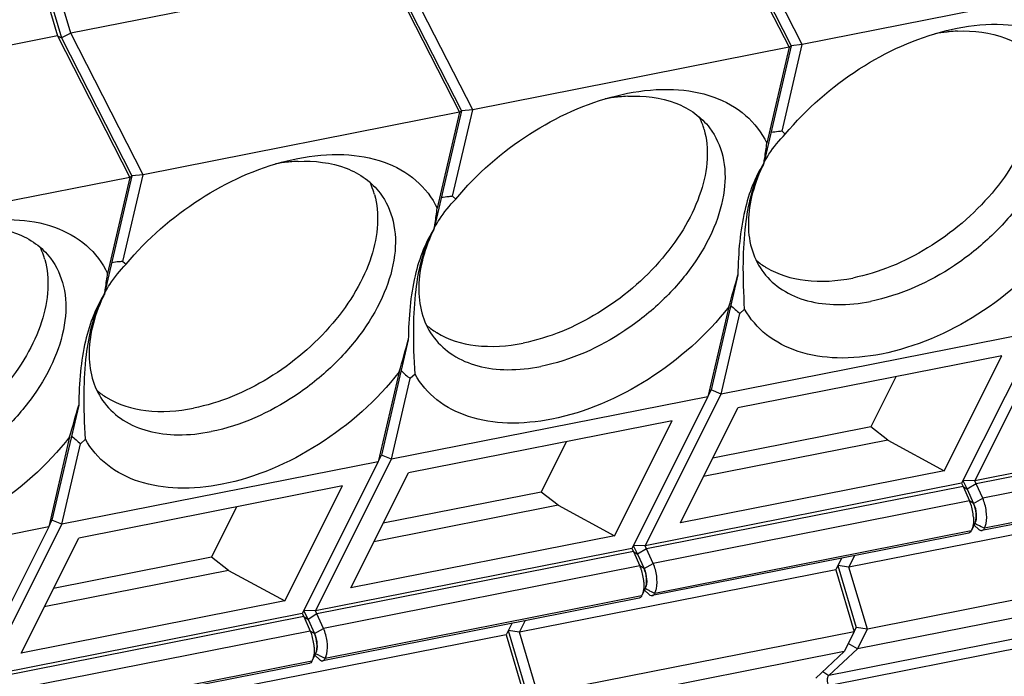
# Model space of a CAD drawing. Units: millimetres. Extents: x -3 to 844, y 0 to 594.
# Drawn here: x 203 to 216, y 462 to 471 of the extents above; entities that cross this region are included whole.
import ezdxf

# ---------------------------------------------------------------- set-up
doc = ezdxf.new("R2010")
doc.units = ezdxf.units.MM
doc.header["$LTSCALE"] = 46.255
doc.layers.get('0').update_dxf_attribs({"linetype": 'CONTINUOUS'})
doc.layers.add('02___PRT_ALL_AXES', color=7, linetype='CONTINUOUS')
doc.layers.add('FASEN', color=7, linetype='CONTINUOUS')

msp = doc.modelspace()

# ---------------------------------------------------------------- linework, layer by layer
at = {"color": 7, "linetype": 'CONTINUOUS'}
for p, q in [((215.56568, 466.12192), (212.10158, 465.43788)), ((214.80839, 464.61162), (215.56568, 466.12192)), ((214.17598, 465.84751), (213.84482, 465.18706)), ((211.34429, 463.92758), (212.10158, 465.43788)), ((211.23555, 465.26687), (207.77145, 464.58283)), ((210.47826, 463.75657), (211.23555, 465.26687)), ((213.84482, 465.18706), (211.77042, 464.77744)), ((214.07095, 465.01375), (213.84482, 465.18706)), ((214.07095, 465.01375), (211.64912, 464.53553)), ((214.07095, 465.01375), (214.80839, 464.61162)), ((209.84585, 464.99245), (209.51469, 464.33201)), ((219.46338, 464.64753), (215.30648, 463.82669)), ((207.01416, 463.07253), (207.77145, 464.58283)), ((214.80839, 464.61162), (211.34429, 463.92758)), ((206.90543, 464.41182), (203.44132, 463.72778)), ((206.14814, 462.90152), (206.90543, 464.41182)), ((209.51469, 464.33201), (207.44029, 463.92239)), ((209.74082, 464.1587), (209.51469, 464.33201)), ((205.51572, 464.1374), (205.18457, 463.47696)), ((209.74082, 464.1587), (207.319, 463.68048)), ((209.74082, 464.1587), (210.47826, 463.75657)), ((202.68403, 462.21748), (203.44132, 463.72778)), ((210.47826, 463.75657), (207.01416, 463.07253)), ((215.13325, 463.79248), (210.97636, 462.97164)), ((205.18457, 463.47696), (203.11017, 463.06734)), ((205.41069, 463.30365), (205.18457, 463.47696)), ((205.41069, 463.30365), (202.98887, 462.82543)), ((205.41069, 463.30365), (206.14814, 462.90152)), ((210.80313, 462.93743), (206.64623, 462.11659)), ((206.14814, 462.90152), (202.68403, 462.21748)), ((206.473, 462.08238), (202.3161, 461.26154))]:
    msp.add_line(p, q, dxfattribs=at)
at = {"layer": '02___PRT_ALL_AXES', "color": 7, "linetype": 'CONTINUOUS'}
for centre, radius, start, end in [((215.10601, 468.08541), 2.30456, 96.548425, 100.465288), ((215.09107, 468.2065), 2.18256, 95.679643, 96.521364), ((215.08185, 468.30546), 2.08317, 92.71533, 95.696552), ((210.75172, 467.45041), 2.08317, 92.71533, 95.696552), ((210.77588, 467.23036), 2.30456, 96.548425, 100.465288), ((210.76095, 467.35145), 2.18256, 95.679643, 96.521364), ((210.70968, 468.83468), 0.98183, 19.029053, 25.685781), ((210.66752, 468.81992), 1.0265, 15.623864, 19.040909), ((206.44576, 466.37531), 2.30456, 96.548425, 100.465288), ((206.43082, 466.4964), 2.18256, 95.679643, 96.521364), ((206.4216, 466.59536), 2.08317, 92.71533, 95.696552), ((214.5866, 467.59432), 2.39035, 153.758443, 155.050829), ((206.37955, 467.97963), 0.98183, 19.029053, 25.685781), ((206.33739, 467.96487), 1.0265, 15.623864, 19.040909), ((210.25647, 466.73927), 2.39035, 153.758443, 155.050829), ((202.04943, 467.12458), 0.98183, 19.029053, 25.685781), ((202.00727, 467.10982), 1.0265, 15.623864, 19.040909), ((212.99085, 468.13589), 0.99907, 229.537407, 238.50419), ((213.01283, 468.17008), 1.0397, 238.455473, 238.743476), ((205.92635, 465.88422), 2.39035, 153.758443, 155.050829), ((208.66072, 467.28084), 0.99907, 229.537407, 238.50419), ((208.6827, 467.31503), 1.0397, 238.455473, 238.743476), ((204.3306, 466.42579), 0.99907, 229.537407, 238.50419), ((204.35258, 466.45997), 1.0397, 238.455473, 238.743476)]:
    msp.add_arc(centre, radius, start, end, dxfattribs=at)
for points, knots in [([(214.98316, 470.3863), (215.19584, 470.39631), (215.51414, 470.36133), (215.86958, 470.17281), (216.00486, 470.04144), (216.05969, 469.96939)], [0, 0, 0, 0, 0.53454224, 0.77269293, 1, 1, 1, 1]), ([(215.98622, 469.95142), (216.0213, 469.82606), (216.04549, 469.54543), (215.95504, 469.11249), (215.75051, 468.67032), (215.3354, 468.09199), (214.63743, 467.50123), (213.95521, 467.21233), (213.60837, 467.14384)], [0, 0, 0, 0, 0.09730833, 0.20615004, 0.32731215, 0.45880635, 0.73575226, 1, 1, 1, 1]), ([(216.05969, 469.96939), (216.14199, 469.86123), (216.26318, 469.59168), (216.27188, 469.12791), (216.12702, 468.63421), (215.84413, 468.14225), (215.44412, 467.68446), (214.80774, 467.1744), (214.2337, 466.91459), (213.84177, 466.8372)], [0, 0, 0, 0, 0.09319692, 0.19556632, 0.31186527, 0.44188215, 0.58186825, 0.72605072, 1, 1, 1, 1]), ([(210.65304, 469.53125), (210.86572, 469.54126), (211.18401, 469.50628), (211.53945, 469.31776), (211.67473, 469.18639), (211.72956, 469.11434)], [0, 0, 0, 0, 0.53454224, 0.77269293, 1, 1, 1, 1]), ([(211.65609, 469.09637), (211.69118, 468.971), (211.71536, 468.69038), (211.62491, 468.25744), (211.42038, 467.81527), (211.00527, 467.23694), (210.3073, 466.64618), (209.62508, 466.35728), (209.27824, 466.28879)], [0, 0, 0, 0, 0.09730833, 0.20615004, 0.32731215, 0.45880635, 0.73575226, 1, 1, 1, 1]), ([(211.72956, 469.11434), (211.81186, 469.00618), (211.93306, 468.73663), (211.94175, 468.27286), (211.7969, 467.77916), (211.514, 467.2872), (211.11399, 466.82941), (210.47762, 466.31935), (209.90358, 466.05954), (209.51164, 465.98215)], [0, 0, 0, 0, 0.09319692, 0.19556632, 0.31186527, 0.44188215, 0.58186825, 0.72605072, 1, 1, 1, 1]), ([(206.32291, 468.6762), (206.53559, 468.68621), (206.85388, 468.65123), (207.20933, 468.46271), (207.3446, 468.33134), (207.39943, 468.25929)], [0, 0, 0, 0, 0.53454224, 0.77269293, 1, 1, 1, 1]), ([(212.41931, 468.6026), (212.36082, 468.47686), (212.2699, 468.22664), (212.22107, 467.84794), (212.27128, 467.50004), (212.37433, 467.29882), (212.43913, 467.21366)], [0, 0, 0, 0, 0.2858567, 0.54455632, 0.77941663, 1, 1, 1, 1]), ([(207.32596, 468.24132), (207.36105, 468.11595), (207.38524, 467.83533), (207.29479, 467.40239), (207.09025, 466.96022), (206.67515, 466.38189), (205.97717, 465.79113), (205.29495, 465.50223), (204.94812, 465.43374)], [0, 0, 0, 0, 0.09730833, 0.20615004, 0.32731215, 0.45880635, 0.73575226, 1, 1, 1, 1]), ([(207.39943, 468.25929), (207.48174, 468.15113), (207.60293, 467.88158), (207.61163, 467.41781), (207.46677, 466.92411), (207.18387, 466.43215), (206.78386, 465.97436), (206.14749, 465.4643), (205.57345, 465.20449), (205.18151, 465.1271)], [0, 0, 0, 0, 0.09319692, 0.19556632, 0.31186527, 0.44188215, 0.58186825, 0.72605072, 1, 1, 1, 1]), ([(201.99278, 467.82115), (202.20546, 467.83116), (202.52376, 467.79617), (202.8792, 467.60766), (203.01448, 467.47629), (203.06931, 467.40424)], [0, 0, 0, 0, 0.53454224, 0.77269293, 1, 1, 1, 1]), ([(208.08918, 467.74755), (208.03069, 467.62181), (207.93977, 467.37159), (207.89095, 466.99289), (207.94116, 466.64499), (208.0442, 466.44377), (208.10901, 466.35861)], [0, 0, 0, 0, 0.2858567, 0.54455632, 0.77941663, 1, 1, 1, 1]), ([(202.99584, 467.38627), (203.03092, 467.2609), (203.05511, 466.98028), (202.96466, 466.54734), (202.76012, 466.10517), (202.34502, 465.52684), (201.64704, 464.93608), (200.96482, 464.64718), (200.61799, 464.57869)], [0, 0, 0, 0, 0.09730833, 0.20615004, 0.32731215, 0.45880635, 0.73575226, 1, 1, 1, 1]), ([(203.06931, 467.40424), (203.15161, 467.29608), (203.2728, 467.02653), (203.2815, 466.56276), (203.13664, 466.06906), (202.85374, 465.5771), (202.45373, 465.11931), (201.81736, 464.60925), (201.24332, 464.34944), (200.85139, 464.27205)], [0, 0, 0, 0, 0.09319692, 0.19556632, 0.31186527, 0.44188215, 0.58186825, 0.72605072, 1, 1, 1, 1]), ([(212.43913, 467.21366), (212.50657, 467.12504), (212.68178, 466.96659), (213.02152, 466.82545), (213.41989, 466.77894), (213.69843, 466.8089), (213.84177, 466.8372)], [0, 0, 0, 0, 0.21903101, 0.45329092, 0.71263303, 1, 1, 1, 1]), ([(212.47336, 467.28129), (212.62639, 467.18841), (213.0111, 467.07405), (213.40378, 467.10344), (213.60837, 467.14384)], [0, 0, 0, 0, 0.46189695, 1, 1, 1, 1]), ([(203.75905, 466.8925), (203.70056, 466.76676), (203.60964, 466.51654), (203.56082, 466.13784), (203.61103, 465.78994), (203.71407, 465.58872), (203.77888, 465.50356)], [0, 0, 0, 0, 0.2858567, 0.54455632, 0.77941663, 1, 1, 1, 1]), ([(208.14324, 466.42624), (208.29626, 466.33336), (208.68097, 466.219), (209.07365, 466.24839), (209.27824, 466.28879)], [0, 0, 0, 0, 0.46189695, 1, 1, 1, 1]), ([(208.10901, 466.35861), (208.17644, 466.26999), (208.35165, 466.11154), (208.69139, 465.9704), (209.08976, 465.92389), (209.3683, 465.95385), (209.51164, 465.98215)], [0, 0, 0, 0, 0.21903101, 0.45329092, 0.71263303, 1, 1, 1, 1]), ([(203.81311, 465.57119), (203.96614, 465.47831), (204.35085, 465.36395), (204.74353, 465.39334), (204.94812, 465.43374)], [0, 0, 0, 0, 0.46189695, 1, 1, 1, 1]), ([(203.77888, 465.50356), (203.84632, 465.41494), (204.02152, 465.25649), (204.36126, 465.11535), (204.75964, 465.06884), (205.03818, 465.0988), (205.18151, 465.1271)], [0, 0, 0, 0, 0.21903101, 0.45329092, 0.71263303, 1, 1, 1, 1])]:
    msp.add_open_spline(points, degree=3, knots=knots, dxfattribs=at)
at = {"layer": 'FASEN', "color": 7, "linetype": 'CONTINUOUS'}
for p, q in [((211.82417, 472.0341), (212.77368, 470.17512)), ((211.87425, 472.00656), (212.79985, 470.19437)), ((212.94688, 470.20932), (211.99738, 472.06831)), ((202.84215, 471.41117), (203.16392, 470.324)), ((202.89098, 471.38784), (203.214, 470.29646)), ((203.33712, 470.35821), (203.01535, 471.44537)), ((208.61676, 469.35427), (207.66725, 471.21326)), ((207.49405, 471.17905), (203.33712, 470.35821)), ((207.49405, 471.17905), (208.44355, 469.32007)), ((207.54413, 471.15151), (208.46973, 469.33932)), ((217.10381, 471.03017), (212.94688, 470.20932)), ((203.16392, 470.324), (199.007, 469.50316)), ((203.16392, 470.324), (204.11343, 468.46501)), ((203.16392, 470.324), (203.214, 470.29646)), ((203.33712, 470.35821), (203.214, 470.29646)), ((204.28663, 468.49922), (203.33712, 470.35821)), ((214.83974, 470.39357), (214.98004, 470.42477)), ((203.214, 470.29646), (204.1396, 468.48427)), ((212.79985, 470.19437), (212.44158, 468.65253)), ((212.68261, 469.07201), (212.94688, 470.20932)), ((212.77368, 470.17512), (212.79985, 470.19437)), ((212.94688, 470.20932), (212.79985, 470.19437)), ((212.77368, 470.17512), (208.61676, 469.35427)), ((212.77368, 470.17512), (212.48075, 468.91449)), ((210.50962, 469.53852), (210.64991, 469.56972)), ((208.44355, 469.32007), (204.28663, 468.49922)), ((208.46973, 469.33932), (208.11146, 467.79748)), ((208.44355, 469.32007), (208.15063, 468.05944)), ((208.35249, 468.21696), (208.61676, 469.35427)), ((208.44355, 469.32007), (208.46973, 469.33932)), ((208.61676, 469.35427), (208.46973, 469.33932)), ((212.68261, 469.07201), (212.72317, 469.03447)), ((206.17949, 468.68347), (206.31979, 468.71467)), ((204.02236, 467.36191), (204.28663, 468.49922)), ((204.28663, 468.49922), (204.1396, 468.48427)), ((204.11343, 468.46501), (199.9565, 467.64417)), ((204.1396, 468.48427), (203.78133, 466.94243)), ((204.11343, 468.46501), (203.8205, 467.20439)), ((204.11343, 468.46501), (204.1396, 468.48427)), ((208.35249, 468.21696), (208.39304, 468.17942)), ((204.02236, 467.36191), (204.06291, 467.32437)), ((212.10054, 467.18484), (211.74931, 465.67328)), ((211.98152, 466.76602), (211.70703, 465.5847)), ((212.18881, 466.73484), (212.12608, 466.67692)), ((211.88023, 465.6189), (212.12608, 466.67692)), ((216.03715, 466.43975), (211.88023, 465.6189)), ((216.03715, 466.43975), (215.03792, 464.44692)), ((215.21112, 464.48112), (216.21036, 466.47395)), ((207.77042, 466.32979), (207.41918, 464.81823)), ((207.6514, 465.91097), (207.3769, 464.72965)), ((207.5501, 464.76385), (207.79595, 465.82187)), ((207.85869, 465.87979), (207.79595, 465.82187)), ((211.70703, 465.5847), (211.74931, 465.67328)), ((211.88023, 465.6189), (211.74931, 465.67328)), ((211.70703, 465.5847), (207.5501, 464.76385)), ((211.70703, 465.5847), (210.70779, 463.59187)), ((210.881, 463.62607), (211.88023, 465.6189)), ((203.44029, 465.47474), (203.08905, 463.96318)), ((219.36805, 465.30197), (215.21112, 464.48112)), ((219.38827, 465.26237), (215.23135, 464.44152)), ((203.32127, 465.05592), (203.04677, 463.8746)), ((203.52856, 465.02474), (203.46582, 464.96682)), ((203.21998, 463.9088), (203.46582, 464.96682)), ((206.55087, 462.77102), (207.5501, 464.76385)), ((207.3769, 464.72965), (207.41918, 464.81823)), ((207.5501, 464.76385), (207.41918, 464.81823)), ((207.3769, 464.72965), (203.21998, 463.9088)), ((207.3769, 464.72965), (206.37766, 462.73682)), ((219.49577, 464.67746), (215.33885, 463.85661)), ((215.03792, 464.44692), (210.881, 463.62607)), ((215.05814, 464.40732), (210.90122, 463.58647)), ((215.03792, 464.44692), (215.05814, 464.40732)), ((215.21112, 464.48112), (215.05468, 464.4846)), ((215.05468, 464.4846), (215.11359, 464.36927)), ((215.05814, 464.40732), (215.11359, 464.36927)), ((215.05814, 464.40732), (215.14381, 464.21662)), ((215.23135, 464.44152), (215.11359, 464.36927)), ((215.11359, 464.36927), (215.19761, 464.18224)), ((215.23135, 464.44152), (215.21112, 464.48112)), ((215.31701, 464.25083), (215.23135, 464.44152)), ((217.71687, 464.16718), (213.55995, 463.34633)), ((203.04677, 463.8746), (198.88985, 463.05375)), ((203.04677, 463.8746), (202.04754, 461.88177)), ((202.22074, 461.91597), (203.21998, 463.9088)), ((203.04677, 463.8746), (203.08905, 463.96318)), ((203.21998, 463.9088), (203.08905, 463.96318)), ((215.21387, 463.92285), (215.16819, 463.82753)), ((215.17331, 463.83842), (215.20225, 463.89883)), ((215.20224, 463.89881), (215.20398, 463.90244)), ((215.20232, 463.89875), (215.26523, 463.84199)), ((215.23287, 463.90817), (215.21164, 463.91842)), ((215.29643, 463.87719), (215.27524, 463.88752)), ((215.33886, 463.85662), (215.29643, 463.87719)), ((215.16565, 463.82241), (211.00873, 463.00156)), ((215.1682, 463.82753), (215.16565, 463.82241)), ((210.70779, 463.59187), (206.55087, 462.77102)), ((210.70779, 463.59187), (210.72802, 463.55227)), ((210.72455, 463.62955), (210.78346, 463.51422)), ((210.881, 463.62607), (210.72455, 463.62955)), ((210.90122, 463.58647), (210.78346, 463.51422)), ((210.90122, 463.58647), (210.881, 463.62607)), ((210.98689, 463.39578), (210.90122, 463.58647)), ((210.72802, 463.55227), (206.57109, 462.73142)), ((210.72802, 463.55227), (210.81368, 463.36157)), ((210.72802, 463.55227), (210.78346, 463.51422)), ((210.78346, 463.51422), (210.86748, 463.32719)), ((213.46214, 463.46249), (213.38674, 463.31213)), ((213.55995, 463.34633), (213.63534, 463.4967)), ((213.41231, 463.36739), (213.65332, 462.5531)), ((213.55995, 463.34633), (213.41231, 463.36739)), ((213.80095, 462.53204), (213.55995, 463.34633)), ((217.95788, 463.35289), (213.80095, 462.53204)), ((213.38674, 463.31213), (209.22982, 462.49128)), ((213.38674, 463.31213), (213.62775, 462.49784)), ((210.88374, 463.0678), (210.83807, 462.97248)), ((210.90274, 463.05312), (210.88151, 463.06337)), ((217.82709, 463.09206), (213.67017, 462.27122)), ((210.83552, 462.96736), (206.6786, 462.14651)), ((210.83807, 462.97248), (210.83552, 462.96736)), ((210.84318, 462.98336), (210.87212, 463.04378)), ((210.87212, 463.04376), (210.87385, 463.04739)), ((210.87219, 463.0437), (210.9351, 462.98694)), ((210.96631, 463.02214), (210.94512, 463.03247)), ((211.00873, 463.00157), (210.96631, 463.02214)), ((206.37766, 462.73682), (202.22074, 461.91597)), ((206.39789, 462.69722), (202.24097, 461.87637)), ((206.37766, 462.73682), (206.39789, 462.69722)), ((206.39443, 462.7745), (206.45334, 462.65917)), ((206.55087, 462.77102), (206.39443, 462.7745)), ((206.39789, 462.69722), (206.48355, 462.50652)), ((206.39789, 462.69722), (206.45334, 462.65917)), ((206.57109, 462.73142), (206.45334, 462.65917)), ((206.57109, 462.73142), (206.55087, 462.77102)), ((206.65676, 462.54073), (206.57109, 462.73142)), ((206.45334, 462.65917), (206.53735, 462.47214)), ((209.13201, 462.60744), (209.05661, 462.45708)), ((209.22982, 462.49128), (209.30521, 462.64164)), ((213.62775, 462.49784), (213.65332, 462.5531)), ((213.80095, 462.53204), (213.65332, 462.5531)), ((209.05661, 462.45708), (204.89969, 461.63623)), ((209.05661, 462.45708), (209.29762, 461.64279)), ((209.08219, 462.51234), (209.3232, 461.69805)), ((209.22982, 462.49128), (209.08219, 462.51234)), ((209.47083, 461.67699), (209.22982, 462.49128)), ((213.62775, 462.49784), (209.47083, 461.67699)), ((213.62775, 462.49784), (213.49697, 462.23701)), ((213.67017, 462.27122), (213.80095, 462.53204)), ((213.67017, 462.27122), (213.54699, 462.34103)), ((206.55361, 462.21275), (206.50794, 462.11743)), ((206.51306, 462.12831), (206.542, 462.18872)), ((206.54206, 462.18865), (206.60498, 462.13189)), ((206.57261, 462.19807), (206.55139, 462.20832)), ((206.63618, 462.16709), (206.61499, 462.17742)), ((206.6786, 462.14652), (206.63618, 462.16709)), ((213.49697, 462.23701), (209.34005, 461.41616)), ((213.49697, 462.23701), (213.12263, 461.88907)), ((213.29584, 461.92327), (213.67017, 462.27122)), ((206.50539, 462.11231), (202.34847, 461.29146)), ((206.50795, 462.11743), (206.50539, 462.11231))]:
    msp.add_line(p, q, dxfattribs=at)
at = {"layer": 'FASEN', "color": 9, "linetype": 'CONTINUOUS'}
for p, q in [((219.47393, 465.07167), (215.31701, 464.25083)), ((215.19761, 464.18224), (215.31701, 464.25083)), ((215.14381, 464.21662), (210.98689, 463.39578)), ((215.19761, 464.18224), (215.14381, 464.21662)), ((210.81368, 463.36157), (206.65676, 462.54073)), ((210.86748, 463.32719), (210.81368, 463.36157)), ((210.86748, 463.32719), (210.98689, 463.39578)), ((217.45276, 462.74412), (213.29584, 461.92327)), ((217.44826, 462.60848), (213.29133, 461.78763)), ((206.48355, 462.50652), (202.32663, 461.68568)), ((206.53735, 462.47214), (206.48355, 462.50652)), ((206.53735, 462.47214), (206.65676, 462.54073)), ((213.21461, 461.97457), (213.29584, 461.92327))]:
    msp.add_line(p, q, dxfattribs=at)
at = {"layer": 'FASEN', "color": 7, "linetype": 'CONTINUOUS'}
for centre, radius, start, end in [((212.98053, 465.79421), 3.29128, 96.067933, 97.777107), ((213.00536, 465.56841), 3.51844, 95.263094, 96.081328), ((206.00072, 469.75129), 6.53384, 350.917896, 352.641853), ((204.92864, 469.92054), 7.6192, 350.420035, 350.933631), ((208.6504, 464.93915), 3.29128, 96.067933, 97.777107), ((208.67523, 464.71336), 3.51844, 95.263094, 96.081328), ((201.6706, 468.89624), 6.53384, 350.917896, 352.641853), ((200.59851, 469.06549), 7.6192, 350.420035, 350.933631), ((204.32027, 464.0841), 3.29128, 96.067933, 97.777107), ((204.3451, 463.85831), 3.51844, 95.263094, 96.081328), ((197.34047, 468.04119), 6.53384, 350.917896, 352.641853), ((182.95807, 475.2401), 30.23526, 343.72359, 344.548687), ((196.26839, 468.21044), 7.6192, 350.420035, 350.933631), ((214.8044, 469.82834), 4.13579, 227.437528, 229.639487), ((178.62795, 474.38505), 30.23526, 343.72359, 344.548687), ((210.47427, 468.97329), 4.13579, 227.437528, 229.639487), ((174.29782, 473.53), 30.23526, 343.72359, 344.548687), ((206.14414, 468.11823), 4.13579, 227.437528, 229.639487), ((214.64997, 463.99559), 0.54105, 18.920061, 24.112267), ((214.5764, 463.97021), 0.61887, 11.347854, 18.934245), ((214.57646, 463.96898), 0.61905, 3.241821, 11.460738), ((207.30904, 447.58162), 18.14779, 63.962298, 64.111139), ((215.12681, 463.8251), 0.03325, 281.175544, 285.509957), ((210.31984, 463.14054), 0.54105, 18.920061, 24.112267), ((210.24627, 463.11516), 0.61887, 11.347854, 18.934245), ((210.24633, 463.11393), 0.61905, 3.241821, 11.460738), ((210.79668, 462.97005), 0.03325, 281.175544, 285.509957), ((202.97891, 446.72657), 18.14779, 63.962298, 64.111139), ((205.98971, 462.28549), 0.54105, 18.920061, 24.112267), ((205.91614, 462.26011), 0.61887, 11.347854, 18.934245), ((205.91621, 462.25888), 0.61905, 3.241821, 11.460738), ((198.64879, 445.87152), 18.14779, 63.962298, 64.111139), ((206.46655, 462.115), 0.03325, 281.175544, 285.509957)]:
    msp.add_arc(centre, radius, start, end, dxfattribs=at)
for points, knots in [([(214.98004, 470.42477), (215.17817, 470.46389), (215.56171, 470.50078), (216.10424, 470.41009), (216.54691, 470.16626), (216.74428, 469.90787), (216.81088, 469.76954)], [0, 0, 0, 0, 0.29026785, 0.54810346, 0.77933875, 1, 1, 1, 1]), ([(212.72317, 469.03447), (212.99893, 469.3665), (213.64811, 469.93385), (214.43499, 470.29392), (214.83975, 470.39362)], [0, 0, 0, 0, 0.50868918, 1, 1, 1, 1]), ([(208.39304, 468.17942), (208.6688, 468.51145), (209.31799, 469.0788), (210.10486, 469.43887), (210.50962, 469.53857)], [0, 0, 0, 0, 0.50868918, 1, 1, 1, 1]), ([(210.64991, 469.56972), (210.84805, 469.60884), (211.23158, 469.64573), (211.77411, 469.55504), (212.21678, 469.31121), (212.41415, 469.05282), (212.48075, 468.91449)], [0, 0, 0, 0, 0.29026785, 0.54810346, 0.77933875, 1, 1, 1, 1]), ([(212.45092, 468.67329), (212.46904, 468.70561), (212.54727, 468.83486), (212.64344, 468.95304), (212.72317, 469.03447)], [0, 0, 0, 0, 0.2453338, 1, 1, 1, 1]), ([(206.31979, 468.71467), (206.51792, 468.75379), (206.90145, 468.79068), (207.44399, 468.69999), (207.88665, 468.45616), (208.08402, 468.19777), (208.15063, 468.05944)], [0, 0, 0, 0, 0.29026785, 0.54810346, 0.77933875, 1, 1, 1, 1]), ([(204.06291, 467.32437), (204.33867, 467.6564), (204.98786, 468.22375), (205.77473, 468.58382), (206.1795, 468.68352)], [0, 0, 0, 0, 0.50868918, 1, 1, 1, 1]), ([(212.44158, 468.65253), (212.38565, 468.56295), (212.28295, 468.36024), (212.17692, 468.0132), (212.11588, 467.61414), (212.10249, 467.33174), (212.10054, 467.18484)], [0, 0, 0, 0, 0.20778483, 0.44449048, 0.71096376, 1, 1, 1, 1]), ([(212.18882, 466.73484), (212.17656, 466.93989), (212.16414, 467.31073), (212.19622, 467.93581), (212.29329, 468.35608), (212.40555, 468.58657)], [0, 0, 0, 0, 0.327795, 0.59088616, 1, 1, 1, 1]), ([(208.1208, 467.81824), (208.13892, 467.85056), (208.21714, 467.97981), (208.31331, 468.09799), (208.39304, 468.17942)], [0, 0, 0, 0, 0.2453338, 1, 1, 1, 1]), ([(201.98966, 467.85962), (202.18779, 467.89874), (202.57133, 467.93563), (203.11386, 467.84494), (203.55653, 467.60111), (203.7539, 467.34272), (203.8205, 467.20439)], [0, 0, 0, 0, 0.29026785, 0.54810346, 0.77933875, 1, 1, 1, 1]), ([(208.11146, 467.79748), (208.05552, 467.7079), (207.95282, 467.50519), (207.8468, 467.15815), (207.78575, 466.75909), (207.77236, 466.47669), (207.77042, 466.32979)], [0, 0, 0, 0, 0.20778483, 0.44449048, 0.71096376, 1, 1, 1, 1]), ([(207.85869, 465.87979), (207.84643, 466.08484), (207.83402, 466.45568), (207.86609, 467.08076), (207.96316, 467.50103), (208.07543, 467.73152)], [0, 0, 0, 0, 0.327795, 0.59088616, 1, 1, 1, 1]), ([(216.31165, 467.62107), (216.01844, 467.24679), (215.30888, 466.61513), (214.43328, 466.2334), (213.98557, 466.145)], [0, 0, 0, 0, 0.51025238, 1, 1, 1, 1]), ([(203.79067, 466.96319), (203.80879, 466.99551), (203.88701, 467.12476), (203.98319, 467.24294), (204.06292, 467.32437)], [0, 0, 0, 0, 0.2453338, 1, 1, 1, 1]), ([(203.78133, 466.94243), (203.7254, 466.85285), (203.6227, 466.65014), (203.51667, 466.3031), (203.45562, 465.90404), (203.44224, 465.62164), (203.44029, 465.47474)], [0, 0, 0, 0, 0.20778483, 0.44449048, 0.71096376, 1, 1, 1, 1]), ([(203.52857, 465.02474), (203.51631, 465.22979), (203.50389, 465.60063), (203.53597, 466.22571), (203.63303, 466.64598), (203.7453, 466.87647)], [0, 0, 0, 0, 0.327795, 0.59088616, 1, 1, 1, 1]), ([(211.98152, 466.76602), (211.68831, 466.39174), (210.97875, 465.76008), (210.10315, 465.37835), (209.65544, 465.28994)], [0, 0, 0, 0, 0.51025238, 1, 1, 1, 1]), ([(213.98557, 466.145), (213.79482, 466.10733), (213.42514, 466.07045), (212.90037, 466.14962), (212.46564, 466.36908), (212.26121, 466.60618), (212.18881, 466.73484)], [0, 0, 0, 0, 0.28951361, 0.5479754, 0.78017017, 1, 1, 1, 1]), ([(207.6514, 465.91097), (207.35819, 465.53669), (206.64863, 464.90503), (205.77302, 464.5233), (205.32532, 464.43489)], [0, 0, 0, 0, 0.51025238, 1, 1, 1, 1]), ([(209.65544, 465.28994), (209.4647, 465.25228), (209.09501, 465.2154), (208.57024, 465.29457), (208.13551, 465.51403), (207.93108, 465.75113), (207.85869, 465.87979)], [0, 0, 0, 0, 0.28951361, 0.5479754, 0.78017017, 1, 1, 1, 1]), ([(203.32127, 465.05592), (203.02806, 464.68164), (202.3185, 464.04998), (201.4429, 463.66825), (200.99519, 463.57984)], [0, 0, 0, 0, 0.51025238, 1, 1, 1, 1]), ([(205.32532, 464.43489), (205.13457, 464.39723), (204.76488, 464.36035), (204.24011, 464.43951), (203.80539, 464.65898), (203.60095, 464.89607), (203.52856, 465.02474)], [0, 0, 0, 0, 0.28951361, 0.5479754, 0.78017017, 1, 1, 1, 1]), ([(215.35995, 463.91822), (215.37134, 463.97163), (215.37025, 464.08697), (215.34093, 464.19758), (215.31701, 464.25083)], [0, 0, 0, 0, 0.48337375, 1, 1, 1, 1]), ([(215.23188, 464.01104), (215.23226, 464.02542), (215.23002, 464.08387), (215.21566, 464.14204), (215.19761, 464.18224)], [0, 0, 0, 0, 0.24610241, 1, 1, 1, 1]), ([(215.19761, 464.18224), (215.21713, 464.13877), (215.23719, 464.05191), (215.23138, 463.95944), (215.21387, 463.92284)], [0, 0, 0, 0, 0.54013677, 1, 1, 1, 1]), ([(215.19452, 464.00399), (215.19512, 463.99331), (215.19622, 463.9532), (215.19286, 463.91281), (215.18673, 463.88401)], [0, 0, 0, 0, 0.26653737, 1, 1, 1, 1]), ([(215.22597, 463.95935), (215.22685, 463.96335), (215.23008, 463.98041), (215.23154, 463.99779), (215.23188, 464.01104)], [0, 0, 0, 0, 0.23630925, 1, 1, 1, 1]), ([(215.26523, 463.842), (215.2685, 463.83905), (215.28006, 463.8298), (215.29614, 463.82465), (215.30648, 463.82669)], [0, 0, 0, 0, 0.29441564, 1, 1, 1, 1]), ([(215.30648, 463.82669), (215.30975, 463.82733), (215.32413, 463.83255), (215.3338, 463.84605), (215.33885, 463.85661)], [0, 0, 0, 0, 0.22133855, 1, 1, 1, 1]), ([(215.33885, 463.85661), (215.34115, 463.86104), (215.35032, 463.88078), (215.35645, 463.90183), (215.35995, 463.91822)], [0, 0, 0, 0, 0.22956299, 1, 1, 1, 1]), ([(215.16565, 463.82241), (215.16386, 463.81868), (215.15704, 463.80636), (215.14539, 463.79575), (215.1357, 463.79306)], [0, 0, 0, 0, 0.29131288, 1, 1, 1, 1]), ([(210.90176, 463.15599), (210.90213, 463.17037), (210.8999, 463.22882), (210.88554, 463.28699), (210.86748, 463.32719)], [0, 0, 0, 0, 0.24610241, 1, 1, 1, 1]), ([(210.86748, 463.32719), (210.88701, 463.28372), (210.90706, 463.19686), (210.90125, 463.10439), (210.88374, 463.06779)], [0, 0, 0, 0, 0.54013677, 1, 1, 1, 1]), ([(211.02982, 463.06317), (211.04122, 463.11658), (211.04012, 463.23192), (211.01081, 463.34253), (210.98689, 463.39578)], [0, 0, 0, 0, 0.48337375, 1, 1, 1, 1]), ([(210.8644, 463.14894), (210.86499, 463.13826), (210.86609, 463.09815), (210.86274, 463.05776), (210.8566, 463.02896)], [0, 0, 0, 0, 0.26653737, 1, 1, 1, 1]), ([(210.89585, 463.10429), (210.89672, 463.1083), (210.89995, 463.12536), (210.90141, 463.14274), (210.90176, 463.15599)], [0, 0, 0, 0, 0.23630925, 1, 1, 1, 1]), ([(211.00873, 463.00156), (211.01102, 463.00599), (211.02019, 463.02573), (211.02633, 463.04678), (211.02982, 463.06317)], [0, 0, 0, 0, 0.22956299, 1, 1, 1, 1]), ([(210.83552, 462.96736), (210.83374, 462.96363), (210.82691, 462.95131), (210.81526, 462.9407), (210.80557, 462.93801)], [0, 0, 0, 0, 0.29131288, 1, 1, 1, 1]), ([(210.9351, 462.98694), (210.93837, 462.984), (210.94994, 462.97475), (210.96601, 462.9696), (210.97636, 462.97164)], [0, 0, 0, 0, 0.29441564, 1, 1, 1, 1]), ([(210.97636, 462.97164), (210.97962, 462.97228), (210.994, 462.9775), (211.00368, 462.991), (211.00873, 463.00156)], [0, 0, 0, 0, 0.22133855, 1, 1, 1, 1]), ([(206.57163, 462.30094), (206.572, 462.31532), (206.56977, 462.37377), (206.55541, 462.43194), (206.53735, 462.47214)], [0, 0, 0, 0, 0.24610241, 1, 1, 1, 1]), ([(206.53735, 462.47214), (206.55688, 462.42867), (206.57694, 462.34181), (206.57113, 462.24934), (206.55361, 462.21274)], [0, 0, 0, 0, 0.54013677, 1, 1, 1, 1]), ([(206.69969, 462.20812), (206.71109, 462.26153), (206.70999, 462.37687), (206.68068, 462.48748), (206.65676, 462.54073)], [0, 0, 0, 0, 0.48337375, 1, 1, 1, 1]), ([(206.53427, 462.29389), (206.53486, 462.28321), (206.53597, 462.2431), (206.53261, 462.2027), (206.52647, 462.17391)], [0, 0, 0, 0, 0.26653737, 1, 1, 1, 1]), ([(206.56572, 462.24924), (206.5666, 462.25325), (206.56982, 462.27031), (206.57128, 462.28769), (206.57163, 462.30094)], [0, 0, 0, 0, 0.23630925, 1, 1, 1, 1]), ([(206.6786, 462.14651), (206.6809, 462.15094), (206.69007, 462.17068), (206.6962, 462.19173), (206.69969, 462.20812)], [0, 0, 0, 0, 0.22956299, 1, 1, 1, 1]), ([(206.50539, 462.11231), (206.50361, 462.10858), (206.49679, 462.09626), (206.48514, 462.08565), (206.47544, 462.08296)], [0, 0, 0, 0, 0.29131288, 1, 1, 1, 1]), ([(206.60498, 462.13189), (206.60824, 462.12895), (206.61981, 462.1197), (206.63589, 462.11455), (206.64623, 462.11659)], [0, 0, 0, 0, 0.29441564, 1, 1, 1, 1]), ([(206.64623, 462.11659), (206.64949, 462.11723), (206.66387, 462.12245), (206.67355, 462.13595), (206.6786, 462.14651)], [0, 0, 0, 0, 0.22133855, 1, 1, 1, 1]), ([(213.29133, 461.78763), (213.2815, 461.81259), (213.2732, 461.85779), (213.28136, 461.90981), (213.29584, 461.92327)], [0, 0, 0, 0, 0.57576524, 1, 1, 1, 1])]:
    msp.add_open_spline(points, degree=3, knots=knots, dxfattribs=at)
for points in [[(215.17766, 463.85086), (215.17494, 463.84292), (215.17182, 463.8351), (215.1682, 463.82753)], [(215.18673, 463.88401), (215.18434, 463.87281), (215.18137, 463.8617), (215.17766, 463.85086)], [(215.21164, 463.91842), (215.21489, 463.92454), (215.21759, 463.93097), (215.21987, 463.93752)], [(215.21987, 463.93752), (215.22236, 463.94465), (215.22436, 463.95197), (215.22597, 463.95935)], [(210.88151, 463.06337), (210.88476, 463.06949), (210.88746, 463.07592), (210.88974, 463.08247)], [(210.88974, 463.08247), (210.89223, 463.0896), (210.89423, 463.09691), (210.89585, 463.10429)], [(210.84753, 462.99581), (210.84482, 462.98787), (210.8417, 462.98005), (210.83807, 462.97248)], [(210.8566, 463.02896), (210.85421, 463.01776), (210.85124, 463.00665), (210.84753, 462.99581)], [(206.52647, 462.17391), (206.52408, 462.16271), (206.52111, 462.1516), (206.5174, 462.14076)], [(206.55138, 462.20832), (206.55464, 462.21444), (206.55734, 462.22087), (206.55962, 462.22742)], [(206.55962, 462.22742), (206.5621, 462.23455), (206.5641, 462.24186), (206.56572, 462.24924)], [(206.5174, 462.14076), (206.51469, 462.13282), (206.51157, 462.125), (206.50795, 462.11743)]]:
    msp.add_open_spline(points, degree=3, dxfattribs=at)

doc.saveas('drawing.dxf')
